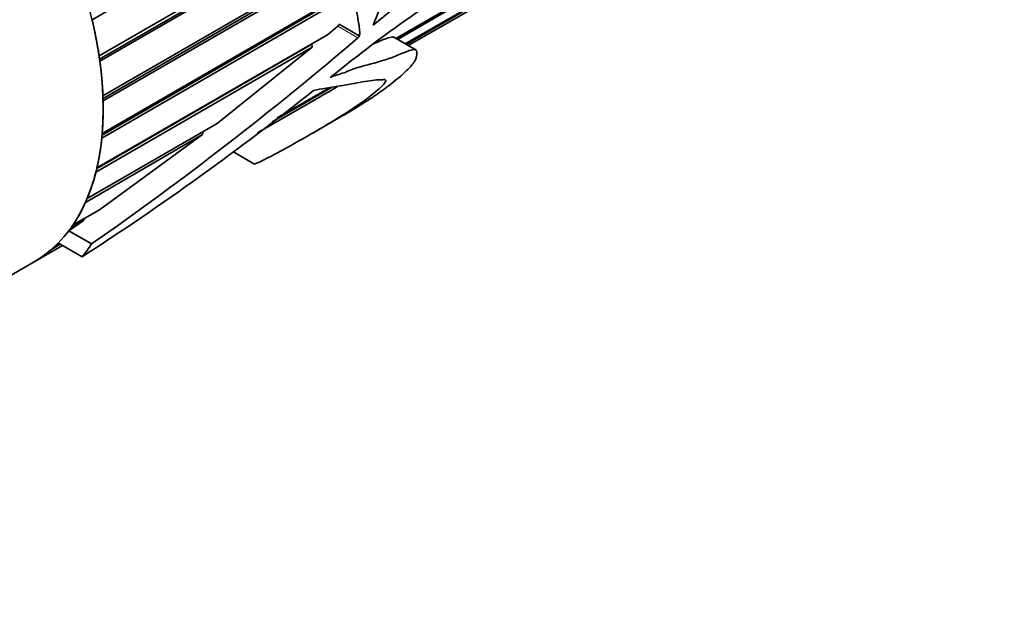
# Model space of a CAD drawing. Units: millimetres. Extents: x 0 to 1540, y 0 to 1256.
# Drawn here: x 1488 to 1523, y 285 to 306 of the extents above; entities that cross this region are included whole.
import ezdxf

# ---------------------------------------------------------------- set-up
doc = ezdxf.new("R2010")
doc.units = ezdxf.units.MM
doc.layers.add('DV6_Défaut', color=7, linetype='Continuous')
doc.layers.add('Défaut', color=7, linetype='Continuous')

# ---------------------------------------------------------------- blocks, each defined once
blk = doc.blocks.new('SE5')
at = {"layer": 'DV6_Défaut', "color": 7, "linetype": 'Continuous', "lineweight": 35}
for p, q in [((1501.117, 305.542), (1523.003, 318.178)), ((1522.824, 318.007), (1501.175, 305.508)), ((1501.458, 305.345), (1521.755, 317.064)), ((1521.617, 316.952), (1501.486, 305.329)), ((1501.567, 305.282), (1518.53, 315.075)), ((1500.199, 311.992), (1490.191, 306.214)), ((1490.444, 304.918), (1499.413, 310.097)), ((1490.461, 304.797), (1499.285, 309.891)), ((1499.373, 309.864), (1490.471, 304.724)), ((1490.583, 303.481), (1499.109, 308.403)), ((1490.586, 303.388), (1498.97, 308.229)), ((1499.055, 308.184), (1490.589, 303.296)), ((1499.01, 306.847), (1490.541, 301.958)), ((1490.552, 302.071), (1498.924, 306.904)), ((1490.557, 302.129), (1498.987, 306.996)), ((1499.029, 305.981), (1498.658, 305.676)), ((1499.801, 305.633), (1499.079, 306.05)), ((1490.367, 300.889), (1498.658, 305.676)), ((1490.363, 300.872), (1498.098, 305.338)), ((1498.16, 305.389), (1498.098, 305.338)), ((1498.098, 305.338), (1498.112, 305.228)), ((1501.833, 305.128), (1501.041, 305.586)), ((1498.112, 305.228), (1490.33, 300.735)), ((1498.112, 305.228), (1494.695, 302.488)), ((1498.809, 303.784), (1496.673, 302.55)), ((1496.854, 302.687), (1498.728, 303.769)), ((1496.142, 302.15), (1498.434, 303.472)), ((1490.016, 299.787), (1494.695, 302.488)), ((1498.128, 302.141), (1499.132, 302.721)), ((1494.17, 302.084), (1489.958, 299.652)), ((1494.17, 302.084), (1490.455, 299.387)), ((1494.189, 302.196), (1494.17, 302.084)), ((1495.255, 301.479), (1496.036, 301.028)), ((1489.511, 298.842), (1490.455, 299.387)), ((1489.877, 298.985), (1489.36, 298.63)), ((1489.877, 298.985), (1489.433, 298.729)), ((1489.918, 299.076), (1489.877, 298.985)), ((1490.176, 298.159), (1489.36, 298.63)), ((1489.837, 297.695), (1488.981, 298.189)), ((1488.133, 297.525), (1489.131, 298.102)), ((1489.05, 298.149), (1488.766, 297.985)), ((1488.862, 298.073), (1489.022, 298.165)), ((1466.551, 285.065), (1488.107, 297.51))]:
    blk.add_line(p, q, dxfattribs=at)
at = {"layer": 'DV6_Défaut', "color": 7, "linetype": 'Continuous', "lineweight": 18}
blk.add_line((1499.752, 305.563), (1499.029, 305.981), dxfattribs=at)
at = {"layer": 'DV6_Défaut', "color": 7, "linetype": 'Continuous', "lineweight": 35}
for centre, radius, start, end in [((1498.923, 306.109), 0.166, 309.2765, 339.212), ((1499.648, 305.689), 0.163, 309.537, 340.1727), ((1419.959, 398.862), 122.767, 304.88677, 310.53843), ((1432.758, 385.936), 105.093, 302.89682, 308.48046), ((1493.761, 312.019), 9.741, 298.6677, 302.6511)]:
    blk.add_arc(centre, radius, start, end, dxfattribs=at)
for major_axis, start_param, end_param in [((-6, 10.392), 3.141593, 6.283185), ((6, -10.392), 0.97313, 1.094281), ((6, -10.392), 0.833503, 0.954655), ((6, -10.392), 0.693877, 0.815029), ((6, -10.392), 0.554251, 0.675402), ((6, -10.392), 0.414624, 0.535776), ((6, -10.392), 0.274998, 0.39615), ((6, -10.392), 0.135372, 0.158787), ((-6, 10.392), 3.137338, 3.25849), ((6.5, -11.258), 0.213422, 0.285732)]:
    blk.add_ellipse((1482.107, 307.903), major_axis=major_axis, ratio=0.57735, start_param=start_param, end_param=end_param, dxfattribs=at)
for points, knots in [([(1500.304, 306.019), (1500.469, 306.444), (1500.656, 306.893), (1500.929, 307.805), (1500.983, 308.267), (1501.324, 309.248), (1501.609, 309.698), (1502.178, 310.536), (1502.48, 310.929), (1503.405, 312.075), (1504.016, 312.832), (1504.835, 313.669), (1505.001, 313.829), (1505.256, 314.057), (1505.342, 314.131), (1505.472, 314.238), (1505.516, 314.274), (1505.581, 314.327), (1505.603, 314.345), (1505.635, 314.372), (1505.646, 314.381), (1505.667, 314.401), (1505.646, 314.391), (1505.453, 314.275), (1505.274, 314.153), (1504.906, 313.965), (1504.717, 313.897), (1503.768, 313.574), (1503.05, 313.102), (1501.959, 312.469), (1501.593, 312.261), (1500.947, 311.622), (1500.658, 311.211), (1500.245, 310.285), (1500.142, 309.77), (1500.021, 309.037), (1499.985, 308.795), (1499.896, 308.316), (1499.837, 308.077), (1499.72, 307.605), (1499.673, 307.374), (1499.65, 306.954), (1499.671, 306.769), (1499.72, 306.429), (1499.751, 306.271), (1499.789, 306.038), (1499.801, 305.962), (1499.817, 305.806), (1499.834, 305.734), (1499.801, 305.633)], [0, 0, 0, 0, 0.0625, 0.0625, 0.125, 0.125, 0.1875, 0.1875, 0.25, 0.25, 0.375, 0.375, 0.40625, 0.40625, 0.421875, 0.421875, 0.429688, 0.429688, 0.433594, 0.433594, 0.435547, 0.435547, 0.4375, 0.4375, 0.46875, 0.46875, 0.5, 0.5, 0.625, 0.625, 0.6875, 0.6875, 0.75, 0.75, 0.8125, 0.8125, 0.84375, 0.84375, 0.875, 0.875, 0.90625, 0.90625, 0.9375, 0.9375, 0.96875, 0.96875, 0.984375, 0.984375, 1, 1, 1, 1]), ([(1498.758, 304.143), (1499.804, 304.965), (1500.84, 305.778), (1502.87, 307.143), (1503.87, 307.711), (1505.896, 309.094), (1506.913, 309.88), (1508.425, 310.969), (1508.929, 311.301), (1509.934, 312.005), (1510.437, 312.381), (1511.056, 312.904), (1511.179, 313.011), (1511.36, 313.184), (1511.419, 313.242), (1511.505, 313.344), (1511.536, 313.38), (1511.57, 313.459), (1511.547, 313.48), (1511.419, 313.494), (1511.29, 313.434), (1511.046, 313.338), (1510.922, 313.283), (1510.303, 312.996), (1509.804, 312.731), (1508.303, 311.876), (1507.303, 311.229), (1505.308, 309.901), (1504.314, 309.194), (1502.319, 307.667), (1501.318, 306.855), (1500.304, 306.019)], [0, 0, 0, 0, 0.125, 0.125, 0.25, 0.25, 0.375, 0.375, 0.4375, 0.4375, 0.5, 0.5, 0.515625, 0.515625, 0.523438, 0.523438, 0.527344, 0.527344, 0.53125, 0.53125, 0.546875, 0.546875, 0.5625, 0.5625, 0.625, 0.625, 0.75, 0.75, 0.875, 0.875, 1, 1, 1, 1]), ([(1501.042, 305.585), (1501.031, 305.591), (1501.018, 305.594), (1500.947, 305.597), (1500.866, 305.572), (1500.634, 305.488), (1500.471, 305.415), (1500.314, 305.35)], [0, 0, 0, 0, 0.103186, 0.103186, 0.434386, 0.434386, 1, 1, 1, 1]), ([(1499.133, 302.721), (1499.291, 302.812), (1499.448, 302.905), (1499.836, 303.139), (1500.063, 303.28), (1500.485, 303.563), (1500.683, 303.706), (1501.076, 304.006), (1501.268, 304.162), (1501.6, 304.467), (1501.732, 304.614), (1501.86, 304.843), (1501.878, 304.938), (1501.876, 305.071), (1501.867, 305.111), (1501.796, 305.148), (1501.732, 305.14), (1501.513, 305.079), (1501.341, 305.004), (1501.003, 304.865), (1500.841, 304.805), (1500.372, 304.656), (1500.082, 304.598), (1499.602, 304.45), (1499.426, 304.374), (1499.086, 304.247), (1498.937, 304.221), (1498.758, 304.143)], [0, 0, 0, 0, 0.052267, 0.052267, 0.131245, 0.131245, 0.210223, 0.210223, 0.289201, 0.289201, 0.368178, 0.368178, 0.447156, 0.447156, 0.486645, 0.486645, 0.526134, 0.526134, 0.605111, 0.605111, 0.684089, 0.684089, 0.842045, 0.842045, 0.921022, 0.921022, 1, 1, 1, 1]), ([(1498.151, 303.667), (1498.458, 303.735), (1498.741, 303.778), (1499.288, 303.866), (1499.559, 303.917), (1500.07, 304.007), (1500.311, 304.046), (1500.549, 304.056), (1500.593, 304.055), (1500.687, 304.062), (1500.733, 304.064), (1500.789, 304.012), (1500.675, 303.876), (1500.217, 303.457), (1499.774, 303.15), (1498.861, 302.57), (1498.394, 302.292), (1497.45, 301.754), (1496.98, 301.491), (1496.386, 301.185), (1496.262, 301.123), (1496.098, 301.048), (1496.042, 301.025), (1496.035, 301.029)], [0, 0, 0, 0, 0.135683, 0.135683, 0.271366, 0.271366, 0.407048, 0.407048, 0.440969, 0.440969, 0.47489, 0.47489, 0.542731, 0.542731, 0.678414, 0.678414, 0.814097, 0.814097, 0.949779, 0.949779, 0.9837, 0.9837, 1, 1, 1, 1])]:
    blk.add_open_spline(points, degree=3, knots=knots, dxfattribs=at)
blk.add_open_spline([(1489.433, 298.729), (1489.397, 298.679), (1489.36, 298.63)], degree=2, dxfattribs=at)

msp = doc.modelspace()

# ---------------------------------------------------------------- block references
at = {"layer": 'Défaut'}
msp.add_blockref('SE5', (0, 0), dxfattribs=at)

doc.saveas('drawing.dxf')
